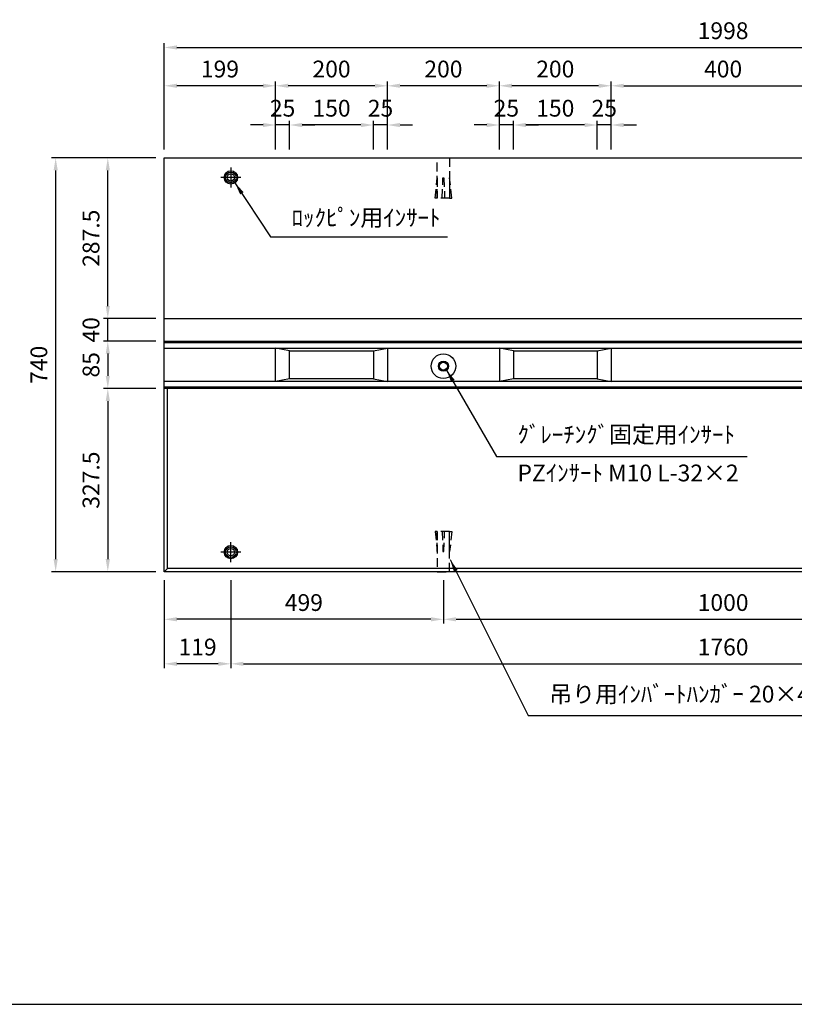
# Model space of a CAD drawing. Extents: x 0 to 4455, y 0 to 3150.
# Drawn here: x 1679 to 3063, y 150 to 1911 of the extents above; entities that cross this region are included whole.
import ezdxf

# ---------------------------------------------------------------- set-up
doc = ezdxf.new("R2010")
doc.units = 0
doc.header["$LTSCALE"] = 0.5
doc.linetypes.add('HIDDEN2', pattern=[4.7625, 3.175, -1.5875])
doc.layers.get('0').update_dxf_attribs({"linetype": 'CONTINUOUS'})
doc.layers.get('DEFPOINTS').update_dxf_attribs({"linetype": 'CONTINUOUS'})
for name, color, linetype in [('OBJECT', 1, 'CONTINUOUS'), ('寸法引出', 2, 'CONTINUOUS'), ('枠', 3, 'CONTINUOUS'), ('ｲﾝｻｰﾄ', 1, 'CONTINUOUS')]:
    doc.layers.add(name, color=color, linetype=linetype)
doc.styles.add('SANWA', font='MSMINCHO.TTF')
doc.dimstyles.new('SANWA', dxfattribs={"dimtxt": 2.5, "dimasz": 2.5, "dimexe": 1, "dimexo": 1, "dimgap": 0, "dimtad": 1, "dimdec": 4, "dimdsep": 46, "dimtxsty": 'SANWA', "dimcen": 0, "dimclrd": 2, "dimclre": 2, "dimclrt": 2, "dimadec": 0, "dimazin": 0, "dimtfac": 1, "dimtdec": 4, "dimtix": 1, "dimtmove": 0, "dimatfit": 3, "dimfxl": 1, "dimtolj": 1, "dimtzin": 0, "dimarcsym": 0})

# ---------------------------------------------------------------- blocks, each defined once
blk = doc.blocks.new('*D13')
at = {"layer": 'DEFPOINTS', "color": 0, "ltscale": 15}
for p in [(1937.1, 1663.5), (1742.9, 923.5), (1937.1, 923.5)]:
    blk.add_point(p, dxfattribs=at)
at = {"layer": '寸法引出', "lineweight": -2, "ltscale": 15}
for p, q in [((1922.1, 1663.5), (1735.4, 1663.5)), ((1742.9, 1641), (1742.9, 946)), ((1922.1, 923.5), (1735.4, 923.5))]:
    blk.add_line(p, q, dxfattribs=at)
at = {"layer": '寸法引出', "ltscale": 15}
for points in [[(1739.2, 1641), (1746.7, 1641), (1742.9, 1663.5)], [(1739.2, 946), (1746.7, 946), (1742.9, 923.5)]]:
    blk.add_solid(points, dxfattribs=at)
at = {"layer": '寸法引出', "ltscale": 15, "insert": (1712.9, 1293.5), "char_height": 30, "attachment_point": 5, "rotation": 90, "style": 'SANWA'}
blk.add_mtext('\\A1;740', dxfattribs=at)
blk = doc.blocks.new('*D38')
at = {"layer": 'DEFPOINTS', "color": 0, "ltscale": 15}
for p in [(3136.1, 1792.4), (2736.1, 1663.5), (3136.1, 1663.5)]:
    blk.add_point(p, dxfattribs=at)
at = {"layer": '寸法引出', "lineweight": -2, "ltscale": 15}
for p, q in [((2736.1, 1678.5), (2736.1, 1799.9)), ((3136.1, 1678.5), (3136.1, 1799.9)), ((2758.6, 1792.4), (3113.6, 1792.4))]:
    blk.add_line(p, q, dxfattribs=at)
at = {"layer": '寸法引出', "ltscale": 15}
for points in [[(2758.6, 1796.2), (2758.6, 1788.7), (2736.1, 1792.4)], [(3113.6, 1796.2), (3113.6, 1788.7), (3136.1, 1792.4)]]:
    blk.add_solid(points, dxfattribs=at)
at = {"layer": '寸法引出', "ltscale": 15, "insert": (2936.1, 1822.4), "char_height": 30, "attachment_point": 5, "style": 'SANWA'}
blk.add_mtext('\\A1;400', dxfattribs=at)
blk = doc.blocks.new('*D44')
at = {"layer": 'DEFPOINTS', "color": 0, "ltscale": 15}
for p in [(3935.1, 1860.9), (1937.1, 1663.5), (3935.1, 1663.5)]:
    blk.add_point(p, dxfattribs=at)
at = {"layer": '寸法引出', "lineweight": -2, "ltscale": 15}
for p, q in [((1937.1, 1678.5), (1937.1, 1868.4)), ((3935.1, 1678.5), (3935.1, 1868.4)), ((1959.6, 1860.9), (3912.6, 1860.9))]:
    blk.add_line(p, q, dxfattribs=at)
at = {"layer": '寸法引出', "ltscale": 15}
for points in [[(1959.6, 1864.7), (1959.6, 1857.2), (1937.1, 1860.9)], [(3912.6, 1864.7), (3912.6, 1857.2), (3935.1, 1860.9)]]:
    blk.add_solid(points, dxfattribs=at)
at = {"layer": '寸法引出', "ltscale": 15, "insert": (2936.1, 1890.9), "char_height": 30, "attachment_point": 5, "style": 'SANWA'}
blk.add_mtext('\\A1;1998', dxfattribs=at)
blk = doc.blocks.new('*D45')
at = {"layer": 'DEFPOINTS', "color": 0, "ltscale": 15}
for p in [(2056.1, 923.5), (3816.1, 923.5), (3816.1, 758.8)]:
    blk.add_point(p, dxfattribs=at)
at = {"layer": '寸法引出', "lineweight": -2, "ltscale": 15}
for p, q in [((2056.1, 908.5), (2056.1, 751.3)), ((3816.1, 908.5), (3816.1, 751.3)), ((2078.6, 758.8), (3793.6, 758.8))]:
    blk.add_line(p, q, dxfattribs=at)
at = {"layer": '寸法引出', "ltscale": 15}
for points in [[(2078.6, 762.6), (2078.6, 755.1), (2056.1, 758.8)], [(3793.6, 762.6), (3793.6, 755.1), (3816.1, 758.8)]]:
    blk.add_solid(points, dxfattribs=at)
at = {"layer": '寸法引出', "ltscale": 15, "insert": (2936.1, 788.8), "char_height": 30, "attachment_point": 5, "style": 'SANWA'}
blk.add_mtext('\\A1;1760', dxfattribs=at)
blk = doc.blocks.new('*D46')
at = {"layer": 'DEFPOINTS', "color": 0, "ltscale": 15}
for p in [(1937.1, 923.5), (2056.1, 923.5), (1937.1, 758.8)]:
    blk.add_point(p, dxfattribs=at)
at = {"layer": '寸法引出', "lineweight": -2, "ltscale": 15}
for p, q in [((1937.1, 908.5), (1937.1, 751.3)), ((2033.6, 758.8), (1959.6, 758.8))]:
    blk.add_line(p, q, dxfattribs=at)
at = {"layer": '寸法引出', "ltscale": 15}
for points in [[(1959.6, 762.6), (1959.6, 755.1), (1937.1, 758.8)], [(2033.6, 762.6), (2033.6, 755.1), (2056.1, 758.8)]]:
    blk.add_solid(points, dxfattribs=at)
at = {"layer": '寸法引出', "ltscale": 15, "insert": (1996.6, 788.8), "char_height": 30, "attachment_point": 5, "style": 'SANWA'}
blk.add_mtext('\\A1;119', dxfattribs=at)
blk = doc.blocks.new('*D50')
at = {"layer": 'DEFPOINTS', "color": 0, "ltscale": 15}
for p in [(1937.1, 923.5), (2436.1, 923.5), (1937.1, 838.4)]:
    blk.add_point(p, dxfattribs=at)
at = {"layer": '寸法引出', "lineweight": -2, "ltscale": 15}
for p, q in [((1937.1, 908.5), (1937.1, 830.9)), ((2436.1, 908.5), (2436.1, 830.9)), ((2413.6, 838.4), (1959.6, 838.4))]:
    blk.add_line(p, q, dxfattribs=at)
at = {"layer": '寸法引出', "ltscale": 15}
for points in [[(1959.6, 842.2), (1959.6, 834.7), (1937.1, 838.4)], [(2413.6, 842.2), (2413.6, 834.7), (2436.1, 838.4)]]:
    blk.add_solid(points, dxfattribs=at)
at = {"layer": '寸法引出', "ltscale": 15, "insert": (2186.6, 868.4), "char_height": 30, "attachment_point": 5, "style": 'SANWA'}
blk.add_mtext('\\A1;499', dxfattribs=at)
blk = doc.blocks.new('*D48')
at = {"layer": 'DEFPOINTS', "color": 0, "ltscale": 15}
for p in [(2436.1, 923.5), (3436.1, 923.5), (3436.1, 838.4)]:
    blk.add_point(p, dxfattribs=at)
at = {"layer": '寸法引出', "lineweight": -2, "ltscale": 15}
for p, q in [((2436.1, 908.5), (2436.1, 830.9)), ((3436.1, 908.5), (3436.1, 830.9)), ((2458.6, 838.4), (3413.6, 838.4))]:
    blk.add_line(p, q, dxfattribs=at)
at = {"layer": '寸法引出', "ltscale": 15}
for points in [[(2458.6, 842.2), (2458.6, 834.7), (2436.1, 838.4)], [(3413.6, 842.2), (3413.6, 834.7), (3436.1, 838.4)]]:
    blk.add_solid(points, dxfattribs=at)
at = {"layer": '寸法引出', "ltscale": 15, "insert": (2936.1, 868.4), "char_height": 30, "attachment_point": 5, "style": 'SANWA'}
blk.add_mtext('\\A1;1000', dxfattribs=at)
blk = doc.blocks.new('*D503')
at = {"layer": 'DEFPOINTS', "color": 0, "ltscale": 15}
for p in [(1937.1, 1336), (1836.1, 1251), (1937.1, 1251)]:
    blk.add_point(p, dxfattribs=at)
at = {"layer": '寸法引出', "lineweight": -2, "ltscale": 15}
for p, q in [((1922.1, 1336), (1828.6, 1336)), ((1836.1, 1313.5), (1836.1, 1273.5)), ((1922.1, 1251), (1828.6, 1251))]:
    blk.add_line(p, q, dxfattribs=at)
at = {"layer": '寸法引出', "ltscale": 15}
for points in [[(1832.4, 1313.5), (1839.9, 1313.5), (1836.1, 1336)], [(1832.4, 1273.5), (1839.9, 1273.5), (1836.1, 1251)]]:
    blk.add_solid(points, dxfattribs=at)
at = {"layer": '寸法引出', "ltscale": 15, "insert": (1806.1, 1293.5), "char_height": 30, "attachment_point": 5, "rotation": 90, "style": 'SANWA'}
blk.add_mtext('\\A1;85', dxfattribs=at)
blk = doc.blocks.new('*D504')
at = {"layer": 'DEFPOINTS', "color": 0, "ltscale": 15}
for p in [(1937.1, 1251), (1836.1, 923.5), (1937.1, 923.5)]:
    blk.add_point(p, dxfattribs=at)
at = {"layer": '寸法引出', "lineweight": -2, "ltscale": 15}
for p, q in [((1922.1, 1251), (1828.6, 1251)), ((1836.1, 1228.5), (1836.1, 946)), ((1922.1, 923.5), (1828.6, 923.5))]:
    blk.add_line(p, q, dxfattribs=at)
at = {"layer": '寸法引出', "ltscale": 15}
for points in [[(1832.4, 1228.5), (1839.9, 1228.5), (1836.1, 1251)], [(1832.4, 946), (1839.9, 946), (1836.1, 923.5)]]:
    blk.add_solid(points, dxfattribs=at)
at = {"layer": '寸法引出', "ltscale": 15, "insert": (1806.1, 1087.3), "char_height": 30, "attachment_point": 5, "rotation": 90, "style": 'SANWA'}
blk.add_mtext('\\A1;327.5', dxfattribs=at)
blk = doc.blocks.new('*D505')
at = {"layer": 'DEFPOINTS', "color": 0, "ltscale": 15}
for p in [(1836.1, 1376), (1937.1, 1376), (1937.1, 1336)]:
    blk.add_point(p, dxfattribs=at)
at = {"layer": '寸法引出', "lineweight": -2, "ltscale": 15}
for p, q in [((1836.1, 1398.5), (1836.1, 1421)), ((1922.1, 1376), (1828.6, 1376)), ((1836.1, 1336), (1836.1, 1376)), ((1922.1, 1336), (1828.6, 1336)), ((1836.1, 1313.5), (1836.1, 1291))]:
    blk.add_line(p, q, dxfattribs=at)
at = {"layer": '寸法引出', "ltscale": 15}
for points in [[(1832.4, 1398.5), (1839.9, 1398.5), (1836.1, 1376)], [(1832.4, 1313.5), (1839.9, 1313.5), (1836.1, 1336)]]:
    blk.add_solid(points, dxfattribs=at)
at = {"layer": '寸法引出', "ltscale": 15, "insert": (1806.1, 1356), "char_height": 30, "attachment_point": 5, "rotation": 90, "style": 'SANWA'}
blk.add_mtext('\\A1;40', dxfattribs=at)
blk = doc.blocks.new('*D506')
at = {"layer": 'DEFPOINTS', "color": 0, "ltscale": 15}
for p in [(1836.1, 1663.5), (1937.1, 1663.5), (1937.1, 1376)]:
    blk.add_point(p, dxfattribs=at)
at = {"layer": '寸法引出', "lineweight": -2, "ltscale": 15}
for p, q in [((1922.1, 1663.5), (1828.6, 1663.5)), ((1836.1, 1398.5), (1836.1, 1641)), ((1922.1, 1376), (1828.6, 1376))]:
    blk.add_line(p, q, dxfattribs=at)
at = {"layer": '寸法引出', "ltscale": 15}
for points in [[(1832.4, 1641), (1839.9, 1641), (1836.1, 1663.5)], [(1832.4, 1398.5), (1839.9, 1398.5), (1836.1, 1376)]]:
    blk.add_solid(points, dxfattribs=at)
at = {"layer": '寸法引出', "ltscale": 15, "insert": (1806.1, 1519.8), "char_height": 30, "attachment_point": 5, "rotation": 90, "style": 'SANWA'}
blk.add_mtext('\\A1;287.5', dxfattribs=at)
blk = doc.blocks.new('*D515')
at = {"layer": 'DEFPOINTS', "color": 0, "ltscale": 15}
for p in [(2536.1, 1792.4), (2536.1, 1663.5), (2736.1, 1663.5)]:
    blk.add_point(p, dxfattribs=at)
at = {"layer": '寸法引出', "lineweight": -2, "ltscale": 15}
for p, q in [((2536.1, 1678.5), (2536.1, 1799.9)), ((2736.1, 1678.5), (2736.1, 1799.9)), ((2713.6, 1792.4), (2558.6, 1792.4))]:
    blk.add_line(p, q, dxfattribs=at)
at = {"layer": '寸法引出', "ltscale": 15}
for points in [[(2558.6, 1796.2), (2558.6, 1788.7), (2536.1, 1792.4)], [(2713.6, 1796.2), (2713.6, 1788.7), (2736.1, 1792.4)]]:
    blk.add_solid(points, dxfattribs=at)
at = {"layer": '寸法引出', "ltscale": 15, "insert": (2636.1, 1822.4), "char_height": 30, "attachment_point": 5, "style": 'SANWA'}
blk.add_mtext('\\A1;200', dxfattribs=at)
blk = doc.blocks.new('*D516')
at = {"layer": 'DEFPOINTS', "color": 0, "ltscale": 15}
for p in [(2336.1, 1792.4), (2336.1, 1663.5), (2536.1, 1663.5)]:
    blk.add_point(p, dxfattribs=at)
at = {"layer": '寸法引出', "lineweight": -2, "ltscale": 15}
for p, q in [((2336.1, 1678.5), (2336.1, 1799.9)), ((2536.1, 1678.5), (2536.1, 1799.9)), ((2513.6, 1792.4), (2358.6, 1792.4))]:
    blk.add_line(p, q, dxfattribs=at)
at = {"layer": '寸法引出', "ltscale": 15}
for points in [[(2358.6, 1796.2), (2358.6, 1788.7), (2336.1, 1792.4)], [(2513.6, 1796.2), (2513.6, 1788.7), (2536.1, 1792.4)]]:
    blk.add_solid(points, dxfattribs=at)
at = {"layer": '寸法引出', "ltscale": 15, "insert": (2436.1, 1822.4), "char_height": 30, "attachment_point": 5, "style": 'SANWA'}
blk.add_mtext('\\A1;200', dxfattribs=at)
blk = doc.blocks.new('*D517')
at = {"layer": 'DEFPOINTS', "color": 0, "ltscale": 15}
for p in [(2136.1, 1792.4), (2136.1, 1663.5), (2336.1, 1663.5)]:
    blk.add_point(p, dxfattribs=at)
at = {"layer": '寸法引出', "lineweight": -2, "ltscale": 15}
for p, q in [((2136.1, 1678.5), (2136.1, 1799.9)), ((2336.1, 1678.5), (2336.1, 1799.9)), ((2313.6, 1792.4), (2158.6, 1792.4))]:
    blk.add_line(p, q, dxfattribs=at)
at = {"layer": '寸法引出', "ltscale": 15}
for points in [[(2158.6, 1796.2), (2158.6, 1788.7), (2136.1, 1792.4)], [(2313.6, 1796.2), (2313.6, 1788.7), (2336.1, 1792.4)]]:
    blk.add_solid(points, dxfattribs=at)
at = {"layer": '寸法引出', "ltscale": 15, "insert": (2236.1, 1822.4), "char_height": 30, "attachment_point": 5, "style": 'SANWA'}
blk.add_mtext('\\A1;200', dxfattribs=at)
blk = doc.blocks.new('*D518')
at = {"layer": 'DEFPOINTS', "color": 0, "ltscale": 15}
for p in [(1937.1, 1792.4), (1937.1, 1663.5), (2136.1, 1663.5)]:
    blk.add_point(p, dxfattribs=at)
at = {"layer": '寸法引出', "lineweight": -2, "ltscale": 15}
for p, q in [((1937.1, 1678.5), (1937.1, 1799.9)), ((2136.1, 1678.5), (2136.1, 1799.9)), ((2113.6, 1792.4), (1959.6, 1792.4))]:
    blk.add_line(p, q, dxfattribs=at)
at = {"layer": '寸法引出', "ltscale": 15}
for points in [[(1959.6, 1796.2), (1959.6, 1788.7), (1937.1, 1792.4)], [(2113.6, 1796.2), (2113.6, 1788.7), (2136.1, 1792.4)]]:
    blk.add_solid(points, dxfattribs=at)
at = {"layer": '寸法引出', "ltscale": 15, "insert": (2036.6, 1822.4), "char_height": 30, "attachment_point": 5, "style": 'SANWA'}
blk.add_mtext('\\A1;199', dxfattribs=at)
blk = doc.blocks.new('*D527')
at = {"layer": 'DEFPOINTS', "color": 0, "ltscale": 15}
for p in [(2711.1, 1722.3), (2711.1, 1663.5), (2736.1, 1663.5)]:
    blk.add_point(p, dxfattribs=at)
at = {"layer": '寸法引出', "lineweight": -2, "ltscale": 15}
for p, q in [((2711.1, 1678.5), (2711.1, 1729.8)), ((2736.1, 1678.5), (2736.1, 1729.8)), ((2688.6, 1722.3), (2666.1, 1722.3)), ((2736.1, 1722.3), (2711.1, 1722.3)), ((2758.6, 1722.3), (2781.1, 1722.3))]:
    blk.add_line(p, q, dxfattribs=at)
at = {"layer": '寸法引出', "ltscale": 15}
for points in [[(2688.6, 1726), (2688.6, 1718.5), (2711.1, 1722.3)], [(2758.6, 1726), (2758.6, 1718.5), (2736.1, 1722.3)]]:
    blk.add_solid(points, dxfattribs=at)
at = {"layer": '寸法引出', "ltscale": 15, "insert": (2723.6, 1752.3), "char_height": 30, "attachment_point": 5, "style": 'SANWA'}
blk.add_mtext('\\A1;25', dxfattribs=at)
blk = doc.blocks.new('*D528')
at = {"layer": 'DEFPOINTS', "color": 0, "ltscale": 15}
for p in [(2561.1, 1722.3), (2561.1, 1663.5), (2711.1, 1663.5)]:
    blk.add_point(p, dxfattribs=at)
at = {"layer": '寸法引出', "lineweight": -2, "ltscale": 15}
for p, q in [((2561.1, 1678.5), (2561.1, 1729.8)), ((2711.1, 1678.5), (2711.1, 1729.8)), ((2688.6, 1722.3), (2583.6, 1722.3))]:
    blk.add_line(p, q, dxfattribs=at)
at = {"layer": '寸法引出', "ltscale": 15}
for points in [[(2583.6, 1726), (2583.6, 1718.5), (2561.1, 1722.3)], [(2688.6, 1726), (2688.6, 1718.5), (2711.1, 1722.3)]]:
    blk.add_solid(points, dxfattribs=at)
at = {"layer": '寸法引出', "ltscale": 15, "insert": (2636.1, 1752.3), "char_height": 30, "attachment_point": 5, "style": 'SANWA'}
blk.add_mtext('\\A1;150', dxfattribs=at)
blk = doc.blocks.new('*D529')
at = {"layer": 'DEFPOINTS', "color": 0, "ltscale": 15}
for p in [(2536.1, 1722.3), (2536.1, 1663.5), (2561.1, 1663.5)]:
    blk.add_point(p, dxfattribs=at)
at = {"layer": '寸法引出', "lineweight": -2, "ltscale": 15}
for p, q in [((2536.1, 1678.5), (2536.1, 1729.8)), ((2561.1, 1678.5), (2561.1, 1729.8)), ((2513.6, 1722.3), (2491.1, 1722.3)), ((2561.1, 1722.3), (2536.1, 1722.3)), ((2583.6, 1722.3), (2606.1, 1722.3))]:
    blk.add_line(p, q, dxfattribs=at)
at = {"layer": '寸法引出', "ltscale": 15}
for points in [[(2513.6, 1726), (2513.6, 1718.5), (2536.1, 1722.3)], [(2583.6, 1726), (2583.6, 1718.5), (2561.1, 1722.3)]]:
    blk.add_solid(points, dxfattribs=at)
at = {"layer": '寸法引出', "ltscale": 15, "insert": (2548.6, 1752.3), "char_height": 30, "attachment_point": 5, "style": 'SANWA'}
blk.add_mtext('\\A1;25', dxfattribs=at)
blk = doc.blocks.new('*D531')
at = {"layer": 'DEFPOINTS', "color": 0, "ltscale": 15}
for p in [(2311.1, 1722.3), (2311.1, 1663.5), (2336.1, 1663.5)]:
    blk.add_point(p, dxfattribs=at)
at = {"layer": '寸法引出', "lineweight": -2, "ltscale": 15}
for p, q in [((2311.1, 1678.5), (2311.1, 1729.8)), ((2336.1, 1678.5), (2336.1, 1729.8)), ((2288.6, 1722.3), (2266.1, 1722.3)), ((2336.1, 1722.3), (2311.1, 1722.3)), ((2358.6, 1722.3), (2381.1, 1722.3))]:
    blk.add_line(p, q, dxfattribs=at)
at = {"layer": '寸法引出', "ltscale": 15}
for points in [[(2288.6, 1726), (2288.6, 1718.5), (2311.1, 1722.3)], [(2358.6, 1726), (2358.6, 1718.5), (2336.1, 1722.3)]]:
    blk.add_solid(points, dxfattribs=at)
at = {"layer": '寸法引出', "ltscale": 15, "insert": (2323.6, 1752.3), "char_height": 30, "attachment_point": 5, "style": 'SANWA'}
blk.add_mtext('\\A1;25', dxfattribs=at)
blk = doc.blocks.new('*D532')
at = {"layer": 'DEFPOINTS', "color": 0, "ltscale": 15}
for p in [(2161.1, 1722.3), (2161.1, 1663.5), (2311.1, 1663.5)]:
    blk.add_point(p, dxfattribs=at)
at = {"layer": '寸法引出', "lineweight": -2, "ltscale": 15}
for p, q in [((2161.1, 1678.5), (2161.1, 1729.8)), ((2311.1, 1678.5), (2311.1, 1729.8)), ((2288.6, 1722.3), (2183.6, 1722.3))]:
    blk.add_line(p, q, dxfattribs=at)
at = {"layer": '寸法引出', "ltscale": 15}
for points in [[(2183.6, 1726), (2183.6, 1718.5), (2161.1, 1722.3)], [(2288.6, 1726), (2288.6, 1718.5), (2311.1, 1722.3)]]:
    blk.add_solid(points, dxfattribs=at)
at = {"layer": '寸法引出', "ltscale": 15, "insert": (2236.1, 1752.3), "char_height": 30, "attachment_point": 5, "style": 'SANWA'}
blk.add_mtext('\\A1;150', dxfattribs=at)
blk = doc.blocks.new('*D533')
at = {"layer": 'DEFPOINTS', "color": 0, "ltscale": 15}
for p in [(2136.1, 1722.3), (2136.1, 1663.5), (2161.1, 1663.5)]:
    blk.add_point(p, dxfattribs=at)
at = {"layer": '寸法引出', "lineweight": -2, "ltscale": 15}
for p, q in [((2136.1, 1678.5), (2136.1, 1729.8)), ((2161.1, 1678.5), (2161.1, 1729.8)), ((2113.6, 1722.3), (2091.1, 1722.3)), ((2161.1, 1722.3), (2136.1, 1722.3)), ((2183.6, 1722.3), (2206.1, 1722.3))]:
    blk.add_line(p, q, dxfattribs=at)
at = {"layer": '寸法引出', "ltscale": 15}
for points in [[(2113.6, 1726), (2113.6, 1718.5), (2136.1, 1722.3)], [(2183.6, 1726), (2183.6, 1718.5), (2161.1, 1722.3)]]:
    blk.add_solid(points, dxfattribs=at)
at = {"layer": '寸法引出', "ltscale": 15, "insert": (2148.6, 1752.3), "char_height": 30, "attachment_point": 5, "style": 'SANWA'}
blk.add_mtext('\\A1;25', dxfattribs=at)

msp = doc.modelspace()

# ---------------------------------------------------------------- linework, layer by layer
for p, q in [((1937.1272, 923.54371), (1937.1272, 1663.54371)), ((1937.1272, 1663.54371), (3935.1272, 1663.54371)), ((2056.1272, 1646.54371), (2056.1272, 1610.54371)), ((2074.1272, 1628.54371), (2038.1272, 1628.54371)), ((1943.1272, 929.54371), (1943.1272, 1251.04371)), ((2056.1272, 940.54371), (2056.1272, 976.54371)), ((2074.1272, 958.54371), (2038.1272, 958.54371)), ((3935.1272, 923.54371), (1937.1272, 923.54371)), ((3929.1272, 929.54371), (1943.1272, 929.54371))]:
    msp.add_line(p, q)
at = {"ltscale": 20}
for p, q in [((1937.1272, 1376.04371), (3935.1272, 1376.04371)), ((1937.1272, 1336.04371), (3935.1272, 1336.04371)), ((1937.1272, 1333.54371), (3935.1272, 1333.54371)), ((1937.1272, 1323.54371), (3935.1272, 1323.54371)), ((2161.1272, 1318.54371), (2136.1272, 1323.54371)), ((2136.1272, 1263.54371), (2136.1272, 1323.54371)), ((2311.1272, 1318.54371), (2336.1272, 1323.54371)), ((2336.1272, 1323.54371), (2336.1272, 1263.54371)), ((2561.1272, 1318.54371), (2536.1272, 1323.54371)), ((2536.1272, 1323.54371), (2536.1272, 1263.54371)), ((2711.1272, 1318.54371), (2736.1272, 1323.54371)), ((2736.1272, 1323.54371), (2736.1272, 1263.54371)), ((2161.1272, 1318.54371), (2311.1272, 1318.54371)), ((2161.1272, 1268.54371), (2161.1272, 1318.54371)), ((2311.1272, 1318.54371), (2311.1272, 1268.54371)), ((2561.1272, 1318.54371), (2711.1272, 1318.54371)), ((2561.1272, 1318.54371), (2561.1272, 1268.54371)), ((2711.1272, 1318.54371), (2711.1272, 1268.54371)), ((2161.1272, 1268.54371), (2136.1272, 1263.54371)), ((2311.1272, 1268.54371), (2336.1272, 1263.54371)), ((2561.1272, 1268.54371), (2536.1272, 1263.54371)), ((2711.1272, 1268.54371), (2736.1272, 1263.54371))]:
    msp.add_line(p, q, dxfattribs=at)
at = {"ltscale": 6}
for p, q in [((2311.1272, 1268.54371), (2161.1272, 1268.54371)), ((2711.1272, 1268.54371), (2561.1272, 1268.54371)), ((3935.1272, 1263.54371), (1937.1272, 1263.54371)), ((3935.1272, 1253.54371), (1937.1272, 1253.54371)), ((3935.1272, 1251.04371), (1937.1272, 1251.04371))]:
    msp.add_line(p, q, dxfattribs=at)
at = {"ltscale": 15}
msp.add_line((1943.1272, 929.54371), (1937.1272, 923.54371), dxfattribs=at)
at = {"layer": 'OBJECT', "linetype": 'HIDDEN2', "ltscale": 10}
for points in [[(2447.1272, 1663.54371), (2447.1272, 1591.54371), (2425.1272, 1591.54371), (2425.1272, 1663.54371)], [(2437.1272, 1627.54371), (2438.1272, 1591.54371), (2434.1272, 1591.54371), (2435.1272, 1627.54371)], [(2447.1272, 923.54371), (2447.1272, 995.54371), (2425.1272, 995.54371), (2425.1272, 923.54371)], [(2437.1272, 959.54371), (2438.1272, 995.54371), (2434.1272, 995.54371), (2435.1272, 959.54371)]]:
    msp.add_lwpolyline(points, close=True, dxfattribs=at)
for points in [[(2425.1272, 1627.54371), (2425.1272, 1591.54371), (2421.1272, 1591.54371), (2425.1272, 1627.54371)], [(2447.1272, 1627.54371), (2447.1272, 1591.54371), (2451.1272, 1591.54371), (2447.1272, 1627.54371)], [(2425.1272, 959.54371), (2425.1272, 995.54371), (2421.1272, 995.54371), (2425.1272, 959.54371)], [(2447.1272, 959.54371), (2447.1272, 995.54371), (2451.1272, 995.54371), (2447.1272, 959.54371)]]:
    msp.add_lwpolyline(points, dxfattribs=at)
at = {"layer": 'OBJECT', "ltscale": 15}
for centre, radius in [((2056.1272, 1628.54371), 12), ((2056.1272, 1628.54371), 9.5), ((2056.1272, 1628.54371), 6.5), ((2056.1272, 958.54371), 12), ((2056.1272, 958.54371), 9.5), ((2056.1272, 958.54371), 6.5)]:
    msp.add_circle(centre, radius, dxfattribs=at)
at = {"layer": '枠'}
msp.add_line((375.00001, 150), (4305.00001, 150), dxfattribs=at)
at = {"layer": 'ｲﾝｻｰﾄ', "ltscale": 15}
for radius in [22, 9, 7]:
    msp.add_circle((2436.1272, 1291.04371), radius, dxfattribs=at)

# ---------------------------------------------------------------- texts
at = {"layer": '寸法引出', "ltscale": 15, "char_height": 30, "attachment_point": 4, "style": 'SANWA'}
for s, insert in [('\\A1;ﾛｯｸﾋﾟﾝ用ｲﾝｻｰﾄ', (2164.73329, 1556.57359)), ('ｸﾞﾚｰﾁﾝｸﾞ固定用ｲﾝｻｰﾄ', (2568.47021, 1164.91279)), ('PZｲﾝｻｰﾄ M10 L-32×2', (2568.47021, 1096.20142)), ('吊り用ｲﾝﾊﾞｰﾄﾊﾝｶﾞｰ 20×40', (2625.3554, 700.79412))]:
    msp.add_mtext(s, dxfattribs=dict(at, insert=insert))

# ---------------------------------------------------------------- dimensions: what is measured, and where the dimension line sits
at = {"layer": '寸法引出', "ltscale": 15}
for base, p1, p2, override, picture, middle in [((3935.1272, 1860.90651), (1937.1272, 1663.54371), (3935.1272, 1663.54371), {"dimscale": 15, "dimtxt": 2, "dimasz": 1.5, "dimexe": 0.5, "dimgap": 1, "dimclrd": 256, "dimclre": 256, "dimclrt": 256}, '*D44', (2936.1272, 1890.90651)), ((1937.1272, 1792.40296), (2136.1272, 1663.54371), (1937.1272, 1663.54371), {"dimscale": 15, "dimtxt": 2, "dimasz": 1.5, "dimexe": 0.5, "dimgap": 1, "dimclrd": 256, "dimclre": 256, "dimclrt": 256, "dimtmove": 1}, '*D518', (2036.6272, 1822.40296)), ((2136.1272, 1792.40296), (2336.1272, 1663.54371), (2136.1272, 1663.54371), {"dimscale": 15, "dimtxt": 2, "dimasz": 1.5, "dimexe": 0.5, "dimgap": 1, "dimclrd": 256, "dimclre": 256, "dimclrt": 256, "dimtmove": 1}, '*D517', (2236.1272, 1822.40296)), ((2336.1272, 1792.40296), (2536.1272, 1663.54371), (2336.1272, 1663.54371), {"dimscale": 15, "dimtxt": 2, "dimasz": 1.5, "dimexe": 0.5, "dimgap": 1, "dimclrd": 256, "dimclre": 256, "dimclrt": 256, "dimtmove": 1}, '*D516', (2436.1272, 1822.40296)), ((2536.1272, 1792.40296), (2736.1272, 1663.54371), (2536.1272, 1663.54371), {"dimscale": 15, "dimtxt": 2, "dimasz": 1.5, "dimexe": 0.5, "dimgap": 1, "dimclrd": 256, "dimclre": 256, "dimclrt": 256, "dimtmove": 1}, '*D515', (2636.1272, 1822.40296)), ((3136.1272, 1792.40296), (2736.1272, 1663.54371), (3136.1272, 1663.54371), {"dimscale": 15, "dimtxt": 2, "dimasz": 1.5, "dimexe": 0.5, "dimgap": 1, "dimclrd": 256, "dimclre": 256, "dimclrt": 256, "dimtmove": 1}, '*D38', (2936.1272, 1822.40296)), ((2136.1272, 1722.27883), (2161.1272, 1663.54371), (2136.1272, 1663.54371), {"dimscale": 15, "dimtxt": 2, "dimasz": 1.5, "dimexe": 0.5, "dimgap": 1, "dimclrd": 256, "dimclre": 256, "dimclrt": 256, "dimtmove": 1}, '*D533', (2148.6272, 1752.27883)), ((2161.1272, 1722.27883), (2311.1272, 1663.54371), (2161.1272, 1663.54371), {"dimscale": 15, "dimtxt": 2, "dimasz": 1.5, "dimexe": 0.5, "dimgap": 1, "dimclrd": 256, "dimclre": 256, "dimclrt": 256, "dimtmove": 1}, '*D532', (2236.1272, 1752.27883)), ((2311.1272, 1722.27883), (2336.1272, 1663.54371), (2311.1272, 1663.54371), {"dimscale": 15, "dimtxt": 2, "dimasz": 1.5, "dimexe": 0.5, "dimgap": 1, "dimclrd": 256, "dimclre": 256, "dimclrt": 256, "dimtmove": 1}, '*D531', (2323.6272, 1752.27883)), ((2536.1272, 1722.27883), (2561.1272, 1663.54371), (2536.1272, 1663.54371), {"dimscale": 15, "dimtxt": 2, "dimasz": 1.5, "dimexe": 0.5, "dimgap": 1, "dimclrd": 256, "dimclre": 256, "dimclrt": 256, "dimtmove": 1}, '*D529', (2548.6272, 1752.27883)), ((2561.1272, 1722.27883), (2711.1272, 1663.54371), (2561.1272, 1663.54371), {"dimscale": 15, "dimtxt": 2, "dimasz": 1.5, "dimexe": 0.5, "dimgap": 1, "dimclrd": 256, "dimclre": 256, "dimclrt": 256, "dimtmove": 1}, '*D528', (2636.1272, 1752.27883)), ((2711.1272, 1722.27883), (2736.1272, 1663.54371), (2711.1272, 1663.54371), {"dimscale": 15, "dimtxt": 2, "dimasz": 1.5, "dimexe": 0.5, "dimgap": 1, "dimclrd": 256, "dimclre": 256, "dimclrt": 256, "dimtmove": 1}, '*D527', (2723.6272, 1752.27883)), ((1937.1272, 758.84533), (2056.1272, 923.54371), (1937.1272, 923.54371), {"dimscale": 15, "dimtxt": 2, "dimasz": 1.5, "dimexe": 0.5, "dimgap": 1, "dimse1": 1, "dimclrd": 256, "dimclre": 256, "dimclrt": 256, "dimtmove": 1}, '*D46', (1996.6272, 788.84533)), ((1937.1272, 838.42762), (2436.1272, 923.54371), (1937.1272, 923.54371), {"dimscale": 15, "dimtxt": 2, "dimasz": 1.5, "dimexe": 0.5, "dimgap": 1, "dimclrd": 256, "dimclre": 256, "dimclrt": 256, "dimtmove": 1}, '*D50', (2186.6272, 868.42762)), ((3816.1272, 758.84533), (2056.1272, 923.54371), (3816.1272, 923.54371), {"dimscale": 15, "dimtxt": 2, "dimasz": 1.5, "dimexe": 0.5, "dimgap": 1, "dimclrd": 256, "dimclre": 256, "dimclrt": 256}, '*D45', (2936.1272, 788.84533)), ((3436.1272, 838.42762), (2436.1272, 923.54371), (3436.1272, 923.54371), {"dimscale": 15, "dimtxt": 2, "dimasz": 1.5, "dimexe": 0.5, "dimgap": 1, "dimclrd": 256, "dimclre": 256, "dimclrt": 256}, '*D48', (2936.1272, 868.42762))]:
    dim = msp.add_linear_dim(base=base, p1=p1, p2=p2, dimstyle='SANWA', override=override, dxfattribs=at)
    dim.commit()
    dim.dimension.update_dxf_attribs({"geometry": picture, "text_midpoint": middle})
for base, p1, p2, override, picture, middle in [((1742.92602, 923.54371), (1937.1272, 1663.54371), (1937.1272, 923.54371), {"dimscale": 15, "dimtxt": 2, "dimasz": 1.5, "dimexe": 0.5, "dimgap": 1, "dimclrd": 256, "dimclre": 256, "dimclrt": 256}, '*D13', (1712.92602, 1293.54371)), ((1836.14748, 1663.54371), (1937.1272, 1376.04371), (1937.1272, 1663.54371), {"dimscale": 15, "dimtxt": 2, "dimasz": 1.5, "dimexe": 0.5, "dimgap": 1, "dimclrd": 256, "dimclre": 256, "dimclrt": 256, "dimtmove": 1}, '*D506', (1806.14748, 1519.79371)), ((1836.14748, 1376.04371), (1937.1272, 1336.04371), (1937.1272, 1376.04371), {"dimscale": 15, "dimtxt": 2, "dimasz": 1.5, "dimexe": 0.5, "dimgap": 1, "dimclrd": 256, "dimclre": 256, "dimclrt": 256, "dimtmove": 1}, '*D505', (1806.14748, 1356.04371)), ((1836.14748, 1251.04371), (1937.1272, 1336.04371), (1937.1272, 1251.04371), {"dimscale": 15, "dimtxt": 2, "dimasz": 1.5, "dimexe": 0.5, "dimgap": 1, "dimclrd": 256, "dimclre": 256, "dimclrt": 256}, '*D503', (1806.14748, 1293.54371)), ((1836.14748, 923.54371), (1937.1272, 1251.04371), (1937.1272, 923.54371), {"dimscale": 15, "dimtxt": 2, "dimasz": 1.5, "dimexe": 0.5, "dimgap": 1, "dimclrd": 256, "dimclre": 256, "dimclrt": 256, "dimtmove": 1}, '*D504', (1806.14748, 1087.29371))]:
    dim = msp.add_linear_dim(base=base, p1=p1, p2=p2, angle=90, dimstyle='SANWA', override=override, dxfattribs=at)
    dim.commit()
    dim.dimension.update_dxf_attribs({"geometry": picture, "text_midpoint": middle})

# ---------------------------------------------------------------- leaders
at = {"layer": '寸法引出', "ltscale": 15, "annotation_type": 0, "has_hookline": 1, "hookline_direction": 0}
for points, text_width in [([(2063.3766, 1618.98096), (2127.23329, 1522.11644), (2149.73329, 1522.11644)], 278.57143), ([(2441.81412, 1284.06811), (2530.97021, 1129.42707), (2553.47021, 1129.42707)], 410.57143), ([(2448.1272, 945.16335), (2587.8554, 666.33697), (2610.3554, 666.33697)], 517.2)]:
    msp.add_leader(points, dimstyle='SANWA', override={"dimscale": 15, "dimtxt": 2, "dimasz": 1.5, "dimexe": 0.5, "dimgap": 1, "dimclrd": 256, "dimclre": 256, "dimclrt": 256}, dxfattribs=dict(at, text_width=text_width))

doc.saveas('drawing.dxf')
